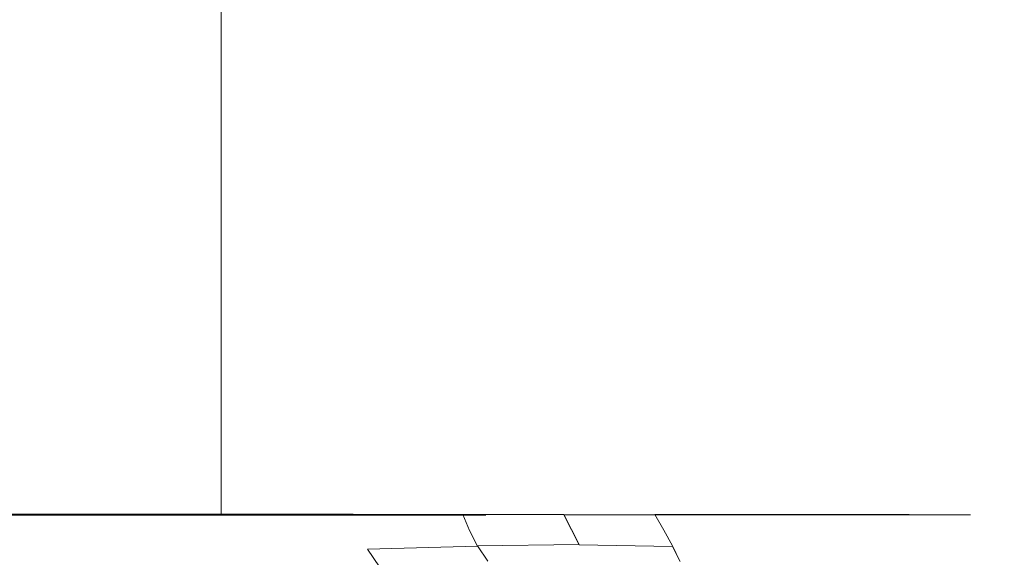
# Model space of a CAD drawing. Extents: x -108 to 108, y -225 to 0.
# Drawn here: x 81 to 93, y -59 to -52 of the extents above; entities that cross this region are included whole.
import ezdxf

# ---------------------------------------------------------------- set-up
doc = ezdxf.new("R2010")
doc.units = 0
doc.header["$LTSCALE"] = 500
doc.header["$MEASUREMENT"] = 0
doc.layers.add('FERRO_CHROM', color=7, linetype='Continuous')

msp = doc.modelspace()

# ---------------------------------------------------------------- linework, layer by layer
at = {"layer": 'FERRO_CHROM', "lineweight": 0}
for points, invisible_edges in [([(80.396, -51.679, 10.09), (80.396, -52.736, 10.09), (81.362, -52.736, 9.516), (81.362, -51.679, 9.516)], 15), ([(80.396, -51.679, -10.09), (81.362, -51.679, -9.516), (81.362, -52.736, -9.516), (80.396, -52.736, -10.09)], 15), ([(81.362, -51.679, 9.516), (81.362, -52.736, 9.516), (82.267, -52.736, 8.851), (82.267, -51.679, 8.851)], 15), ([(81.362, -51.679, -9.516), (82.267, -51.679, -8.851), (82.267, -52.736, -8.851), (81.362, -52.736, -9.516)], 15), ([(82.267, -51.679, 8.851), (82.267, -52.736, 8.851), (83.1, -52.736, 8.1), (83.1, -51.679, 8.1)], 11), ([(82.267, -51.679, -8.851), (83.1, -51.679, -8.1), (83.1, -52.736, -8.1), (82.267, -52.736, -8.851)], 15), ([(83.851, -51.679, -7.267), (83.851, -52.736, -7.267), (83.1, -52.736, -8.1), (83.1, -51.679, -8.1)], 11), ([(83.851, -51.679, 7.267), (83.1, -51.679, 8.1), (83.1, -52.736, 8.1), (83.851, -52.736, 7.267)], 15), ([(84.516, -51.679, -6.362), (84.516, -52.736, -6.362), (83.851, -52.736, -7.267), (83.851, -51.679, -7.267)], 15), ([(84.516, -51.679, 6.362), (83.851, -51.679, 7.267), (83.851, -52.736, 7.267), (84.516, -52.736, 6.362)], 15), ([(85.09, -51.679, -5.396), (85.09, -52.736, -5.396), (84.516, -52.736, -6.362), (84.516, -51.679, -6.362)], 15), ([(85.09, -51.679, 5.396), (84.516, -51.679, 6.362), (84.516, -52.736, 6.362), (85.09, -52.736, 5.396)], 15), ([(85.57, -51.679, -4.378), (85.57, -52.736, -4.378), (85.09, -52.736, -5.396), (85.09, -51.679, -5.396)], 15), ([(85.57, -51.679, 4.378), (85.09, -51.679, 5.396), (85.09, -52.736, 5.396), (85.57, -52.736, 4.378)], 15), ([(85.57, -51.679, -4.378), (85.95, -51.679, -3.32), (85.95, -52.736, -3.32), (85.57, -52.736, -4.378)], 15), ([(85.57, -51.679, 4.378), (85.57, -52.736, 4.378), (85.95, -52.736, 3.32), (85.95, -51.679, 3.32)], 15), ([(85.95, -51.679, -3.32), (86.228, -51.679, -2.23), (86.228, -52.736, -2.23), (85.95, -52.736, -3.32)], 15), ([(85.95, -51.679, 3.32), (85.95, -52.736, 3.32), (86.228, -52.736, 2.23), (86.228, -51.679, 2.23)], 15), ([(86.228, -51.679, -2.23), (86.397, -51.679, -1.12), (86.397, -52.736, -1.12), (86.228, -52.736, -2.23)], 15), ([(86.228, -51.679, 2.23), (86.228, -52.736, 2.23), (86.397, -52.736, 1.12), (86.397, -51.679, 1.12)], 15), ([(86.397, -51.679, -1.12), (86.455, -51.679, 0), (86.455, -52.736, 0), (86.397, -52.736, -1.12)], 15), ([(86.397, -51.679, 1.12), (86.397, -52.736, 1.12), (86.455, -52.736, 0), (86.455, -51.679, 0)], 15), ([(80.396, -52.736, 10.09), (80.396, -53.717, 10.09), (81.362, -53.717, 9.516), (81.362, -52.736, 9.516)], 15), ([(80.396, -52.736, -10.09), (81.362, -52.736, -9.516), (81.362, -53.717, -9.516), (80.396, -53.717, -10.09)], 15), ([(81.362, -52.736, 9.516), (81.362, -53.717, 9.516), (82.267, -53.717, 8.851), (82.267, -52.736, 8.851)], 15), ([(81.362, -52.736, -9.516), (82.267, -52.736, -8.851), (82.267, -53.717, -8.851), (81.362, -53.717, -9.516)], 15), ([(82.267, -52.736, 8.851), (82.267, -53.717, 8.851), (83.1, -53.717, 8.1), (83.1, -52.736, 8.1)], 11), ([(82.267, -52.736, -8.851), (83.1, -52.736, -8.1), (83.1, -53.717, -8.1), (82.267, -53.717, -8.851)], 15), ([(83.851, -52.736, -7.267), (83.851, -53.717, -7.267), (83.1, -53.717, -8.1), (83.1, -52.736, -8.1)], 11), ([(83.851, -52.736, 7.267), (83.1, -52.736, 8.1), (83.1, -53.717, 8.1), (83.851, -53.717, 7.267)], 15), ([(84.516, -52.736, -6.362), (84.516, -53.717, -6.362), (83.851, -53.717, -7.267), (83.851, -52.736, -7.267)], 15), ([(84.516, -52.736, 6.362), (83.851, -52.736, 7.267), (83.851, -53.717, 7.267), (84.516, -53.717, 6.362)], 15), ([(85.09, -52.736, -5.396), (85.09, -53.717, -5.396), (84.516, -53.717, -6.362), (84.516, -52.736, -6.362)], 15), ([(85.09, -52.736, 5.396), (84.516, -52.736, 6.362), (84.516, -53.717, 6.362), (85.09, -53.717, 5.396)], 15), ([(85.57, -52.736, -4.378), (85.57, -53.717, -4.378), (85.09, -53.717, -5.396), (85.09, -52.736, -5.396)], 15), ([(85.57, -52.736, 4.378), (85.09, -52.736, 5.396), (85.09, -53.717, 5.396), (85.57, -53.717, 4.378)], 15), ([(85.57, -52.736, -4.378), (85.95, -52.736, -3.32), (85.95, -53.717, -3.32), (85.57, -53.717, -4.378)], 15), ([(85.57, -52.736, 4.378), (85.57, -53.717, 4.378), (85.95, -53.717, 3.32), (85.95, -52.736, 3.32)], 15), ([(85.95, -52.736, -3.32), (86.228, -52.736, -2.23), (86.228, -53.717, -2.23), (85.95, -53.717, -3.32)], 15), ([(85.95, -52.736, 3.32), (85.95, -53.717, 3.32), (86.228, -53.717, 2.23), (86.228, -52.736, 2.23)], 15), ([(86.228, -52.736, -2.23), (86.397, -52.736, -1.12), (86.397, -53.717, -1.12), (86.228, -53.717, -2.23)], 15), ([(86.228, -52.736, 2.23), (86.228, -53.717, 2.23), (86.397, -53.717, 1.12), (86.397, -52.736, 1.12)], 15), ([(86.397, -52.736, -1.12), (86.455, -52.736, 0), (86.455, -53.717, 0), (86.397, -53.717, -1.12)], 15), ([(86.397, -52.736, 1.12), (86.397, -53.717, 1.12), (86.455, -53.717, 0), (86.455, -52.736, 0)], 15), ([(80.396, -53.717, 10.09), (80.396, -54.608, 10.09), (81.362, -54.608, 9.516), (81.362, -53.717, 9.516)], 15), ([(80.396, -53.717, -10.09), (81.362, -53.717, -9.516), (81.362, -54.608, -9.516), (80.396, -54.608, -10.09)], 15), ([(81.362, -53.717, 9.516), (81.362, -54.608, 9.516), (82.267, -54.608, 8.851), (82.267, -53.717, 8.851)], 15), ([(81.362, -53.717, -9.516), (82.267, -53.717, -8.851), (82.267, -54.608, -8.851), (81.362, -54.608, -9.516)], 15), ([(82.267, -53.717, 8.851), (82.267, -54.608, 8.851), (83.1, -54.608, 8.1), (83.1, -53.717, 8.1)], 11), ([(82.267, -53.717, -8.851), (83.1, -53.717, -8.1), (83.1, -54.608, -8.1), (82.267, -54.608, -8.851)], 15), ([(83.851, -53.717, -7.267), (83.851, -54.608, -7.267), (83.1, -54.608, -8.1), (83.1, -53.717, -8.1)], 11), ([(83.851, -53.717, 7.267), (83.1, -53.717, 8.1), (83.1, -54.608, 8.1), (83.851, -54.608, 7.267)], 15), ([(84.516, -53.717, -6.362), (84.516, -54.608, -6.362), (83.851, -54.608, -7.267), (83.851, -53.717, -7.267)], 15), ([(84.516, -53.717, 6.362), (83.851, -53.717, 7.267), (83.851, -54.608, 7.267), (84.516, -54.608, 6.362)], 15), ([(85.09, -53.717, -5.396), (85.09, -54.608, -5.396), (84.516, -54.608, -6.362), (84.516, -53.717, -6.362)], 15), ([(85.09, -53.717, 5.396), (84.516, -53.717, 6.362), (84.516, -54.608, 6.362), (85.09, -54.608, 5.396)], 15), ([(85.57, -53.717, -4.378), (85.57, -54.608, -4.378), (85.09, -54.608, -5.396), (85.09, -53.717, -5.396)], 15), ([(85.57, -53.717, 4.378), (85.09, -53.717, 5.396), (85.09, -54.608, 5.396), (85.57, -54.608, 4.378)], 15), ([(85.57, -53.717, -4.378), (85.95, -53.717, -3.32), (85.95, -54.608, -3.32), (85.57, -54.608, -4.378)], 15), ([(85.57, -53.717, 4.378), (85.57, -54.608, 4.378), (85.95, -54.608, 3.32), (85.95, -53.717, 3.32)], 15), ([(85.95, -53.717, -3.32), (86.228, -53.717, -2.23), (86.228, -54.608, -2.23), (85.95, -54.608, -3.32)], 15), ([(85.95, -53.717, 3.32), (85.95, -54.608, 3.32), (86.228, -54.608, 2.23), (86.228, -53.717, 2.23)], 15), ([(86.228, -53.717, -2.23), (86.397, -53.717, -1.12), (86.397, -54.608, -1.12), (86.228, -54.608, -2.23)], 15), ([(86.228, -53.717, 2.23), (86.228, -54.608, 2.23), (86.397, -54.608, 1.12), (86.397, -53.717, 1.12)], 15), ([(86.397, -53.717, -1.12), (86.455, -53.717, 0), (86.455, -54.608, 0), (86.397, -54.608, -1.12)], 15), ([(86.397, -53.717, 1.12), (86.397, -54.608, 1.12), (86.455, -54.608, 0), (86.455, -53.717, 0)], 15), ([(80.396, -54.608, 10.09), (80.396, -55.394, 10.09), (81.362, -55.394, 9.516), (81.362, -54.608, 9.516)], 15), ([(80.396, -54.608, -10.09), (81.362, -54.608, -9.516), (81.362, -55.394, -9.516), (80.396, -55.394, -10.09)], 15), ([(81.362, -54.608, 9.516), (81.362, -55.394, 9.516), (82.267, -55.394, 8.851), (82.267, -54.608, 8.851)], 15), ([(81.362, -54.608, -9.516), (82.267, -54.608, -8.851), (82.267, -55.394, -8.851), (81.362, -55.394, -9.516)], 15), ([(82.267, -54.608, 8.851), (82.267, -55.394, 8.851), (83.1, -55.394, 8.1), (83.1, -54.608, 8.1)], 11), ([(82.267, -54.608, -8.851), (83.1, -54.608, -8.1), (83.1, -55.394, -8.1), (82.267, -55.394, -8.851)], 15), ([(83.851, -54.608, -7.267), (83.851, -55.394, -7.267), (83.1, -55.394, -8.1), (83.1, -54.608, -8.1)], 11), ([(83.851, -54.608, 7.267), (83.1, -54.608, 8.1), (83.1, -55.394, 8.1), (83.851, -55.394, 7.267)], 15), ([(84.516, -54.608, -6.362), (84.516, -55.394, -6.362), (83.851, -55.394, -7.267), (83.851, -54.608, -7.267)], 15), ([(84.516, -54.608, 6.362), (83.851, -54.608, 7.267), (83.851, -55.394, 7.267), (84.516, -55.394, 6.362)], 15), ([(85.09, -54.608, -5.396), (85.09, -55.394, -5.396), (84.516, -55.394, -6.362), (84.516, -54.608, -6.362)], 15), ([(85.09, -54.608, 5.396), (84.516, -54.608, 6.362), (84.516, -55.394, 6.362), (85.09, -55.394, 5.396)], 15), ([(85.57, -54.608, -4.378), (85.57, -55.394, -4.378), (85.09, -55.394, -5.396), (85.09, -54.608, -5.396)], 15), ([(85.57, -54.608, 4.378), (85.09, -54.608, 5.396), (85.09, -55.394, 5.396), (85.57, -55.394, 4.378)], 15), ([(85.57, -54.608, -4.378), (85.95, -54.608, -3.32), (85.95, -55.394, -3.32), (85.57, -55.394, -4.378)], 15), ([(85.57, -54.608, 4.378), (85.57, -55.394, 4.378), (85.95, -55.394, 3.32), (85.95, -54.608, 3.32)], 15), ([(85.95, -54.608, -3.32), (86.228, -54.608, -2.23), (86.228, -55.394, -2.23), (85.95, -55.394, -3.32)], 15), ([(85.95, -54.608, 3.32), (85.95, -55.394, 3.32), (86.228, -55.394, 2.23), (86.228, -54.608, 2.23)], 15), ([(86.228, -54.608, -2.23), (86.397, -54.608, -1.12), (86.397, -55.394, -1.12), (86.228, -55.394, -2.23)], 15), ([(86.228, -54.608, 2.23), (86.228, -55.394, 2.23), (86.397, -55.394, 1.12), (86.397, -54.608, 1.12)], 15), ([(86.397, -54.608, -1.12), (86.455, -54.608, 0), (86.455, -55.394, 0), (86.397, -55.394, -1.12)], 15), ([(86.397, -54.608, 1.12), (86.397, -55.394, 1.12), (86.455, -55.394, 0), (86.455, -54.608, 0)], 15), ([(80.396, -56.06, 10.09), (81.362, -56.06, 9.516), (81.362, -55.394, 9.516), (80.396, -55.394, 10.09)], 15), ([(80.396, -56.06, -10.09), (80.396, -55.394, -10.09), (81.362, -55.394, -9.516), (81.362, -56.06, -9.516)], 15), ([(81.362, -56.06, 9.516), (82.267, -56.06, 8.851), (82.267, -55.394, 8.851), (81.362, -55.394, 9.516)], 15), ([(81.362, -56.06, -9.516), (81.362, -55.394, -9.516), (82.267, -55.394, -8.851), (82.267, -56.06, -8.851)], 15), ([(82.267, -56.06, 8.851), (83.1, -56.06, 8.1), (83.1, -55.394, 8.1), (82.267, -55.394, 8.851)], 13), ([(82.267, -56.06, -8.851), (82.267, -55.394, -8.851), (83.1, -55.394, -8.1), (83.1, -56.06, -8.1)], 15), ([(83.851, -56.06, -7.267), (83.1, -56.06, -8.1), (83.1, -55.394, -8.1), (83.851, -55.394, -7.267)], 13), ([(83.851, -56.06, 7.267), (83.851, -55.394, 7.267), (83.1, -55.394, 8.1), (83.1, -56.06, 8.1)], 15), ([(84.516, -56.06, -6.362), (83.851, -56.06, -7.267), (83.851, -55.394, -7.267), (84.516, -55.394, -6.362)], 15), ([(84.516, -56.06, 6.362), (84.516, -55.394, 6.362), (83.851, -55.394, 7.267), (83.851, -56.06, 7.267)], 15), ([(85.09, -56.06, -5.396), (84.516, -56.06, -6.362), (84.516, -55.394, -6.362), (85.09, -55.394, -5.396)], 15), ([(85.09, -56.06, 5.396), (85.09, -55.394, 5.396), (84.516, -55.394, 6.362), (84.516, -56.06, 6.362)], 15), ([(85.57, -56.06, -4.378), (85.09, -56.06, -5.396), (85.09, -55.394, -5.396), (85.57, -55.394, -4.378)], 15), ([(85.57, -56.06, 4.378), (85.57, -55.394, 4.378), (85.09, -55.394, 5.396), (85.09, -56.06, 5.396)], 15), ([(85.57, -56.06, -4.378), (85.57, -55.394, -4.378), (85.95, -55.394, -3.32), (85.95, -56.06, -3.32)], 15), ([(85.57, -56.06, 4.378), (85.95, -56.06, 3.32), (85.95, -55.394, 3.32), (85.57, -55.394, 4.378)], 15), ([(85.95, -56.06, -3.32), (85.95, -55.394, -3.32), (86.228, -55.394, -2.23), (86.228, -56.06, -2.23)], 15), ([(85.95, -56.06, 3.32), (86.228, -56.06, 2.23), (86.228, -55.394, 2.23), (85.95, -55.394, 3.32)], 15), ([(86.228, -56.06, -2.23), (86.228, -55.394, -2.23), (86.397, -55.394, -1.12), (86.397, -56.06, -1.12)], 15), ([(86.228, -56.06, 2.23), (86.397, -56.06, 1.12), (86.397, -55.394, 1.12), (86.228, -55.394, 2.23)], 15), ([(86.397, -56.06, -1.12), (86.397, -55.394, -1.12), (86.455, -55.394, 0), (86.455, -56.06, 0)], 15), ([(86.397, -56.06, 1.12), (86.455, -56.06, 0), (86.455, -55.394, 0), (86.397, -55.394, 1.12)], 15), ([(80.396, -56.62, 10.09), (81.362, -56.62, 9.516), (81.362, -56.06, 9.516), (80.396, -56.06, 10.09)], 15), ([(80.396, -56.62, -10.09), (80.396, -56.06, -10.09), (81.362, -56.06, -9.516), (81.362, -56.62, -9.516)], 15), ([(81.362, -56.62, 9.516), (82.267, -56.62, 8.851), (82.267, -56.06, 8.851), (81.362, -56.06, 9.516)], 15), ([(81.362, -56.62, -9.516), (81.362, -56.06, -9.516), (82.267, -56.06, -8.851), (82.267, -56.62, -8.851)], 15), ([(82.267, -56.62, 8.851), (83.1, -56.62, 8.1), (83.1, -56.06, 8.1), (82.267, -56.06, 8.851)], 13), ([(82.267, -56.62, -8.851), (82.267, -56.06, -8.851), (83.1, -56.06, -8.1), (83.1, -56.62, -8.1)], 15), ([(83.851, -56.62, -7.267), (83.1, -56.62, -8.1), (83.1, -56.06, -8.1), (83.851, -56.06, -7.267)], 13), ([(83.851, -56.62, 7.267), (83.851, -56.06, 7.267), (83.1, -56.06, 8.1), (83.1, -56.62, 8.1)], 15), ([(84.516, -56.62, -6.362), (83.851, -56.62, -7.267), (83.851, -56.06, -7.267), (84.516, -56.06, -6.362)], 15), ([(84.516, -56.62, 6.362), (84.516, -56.06, 6.362), (83.851, -56.06, 7.267), (83.851, -56.62, 7.267)], 15), ([(85.09, -56.62, -5.396), (84.516, -56.62, -6.362), (84.516, -56.06, -6.362), (85.09, -56.06, -5.396)], 15), ([(85.09, -56.62, 5.396), (85.09, -56.06, 5.396), (84.516, -56.06, 6.362), (84.516, -56.62, 6.362)], 15), ([(85.57, -56.62, -4.378), (85.09, -56.62, -5.396), (85.09, -56.06, -5.396), (85.57, -56.06, -4.378)], 15), ([(85.57, -56.62, 4.378), (85.57, -56.06, 4.378), (85.09, -56.06, 5.396), (85.09, -56.62, 5.396)], 15), ([(85.57, -56.62, -4.378), (85.57, -56.06, -4.378), (85.95, -56.06, -3.32), (85.95, -56.62, -3.32)], 15), ([(85.57, -56.62, 4.378), (85.95, -56.62, 3.32), (85.95, -56.06, 3.32), (85.57, -56.06, 4.378)], 15), ([(85.95, -56.62, -3.32), (85.95, -56.06, -3.32), (86.228, -56.06, -2.23), (86.228, -56.62, -2.23)], 15), ([(85.95, -56.62, 3.32), (86.228, -56.62, 2.23), (86.228, -56.06, 2.23), (85.95, -56.06, 3.32)], 15), ([(86.228, -56.62, -2.23), (86.228, -56.06, -2.23), (86.397, -56.06, -1.12), (86.397, -56.62, -1.12)], 15), ([(86.228, -56.62, 2.23), (86.397, -56.62, 1.12), (86.397, -56.06, 1.12), (86.228, -56.06, 2.23)], 15), ([(86.397, -56.62, -1.12), (86.397, -56.06, -1.12), (86.455, -56.06, 0), (86.455, -56.62, 0)], 15), ([(86.397, -56.62, 1.12), (86.455, -56.62, 0), (86.455, -56.06, 0), (86.397, -56.06, 1.12)], 15), ([(80.396, -57.09, 10.09), (81.362, -57.09, 9.516), (81.362, -56.62, 9.516), (80.396, -56.62, 10.09)], 15), ([(80.396, -57.09, -10.09), (80.396, -56.62, -10.09), (81.362, -56.62, -9.516), (81.362, -57.09, -9.516)], 15), ([(81.362, -57.09, 9.516), (82.267, -57.09, 8.851), (82.267, -56.62, 8.851), (81.362, -56.62, 9.516)], 15), ([(81.362, -57.09, -9.516), (81.362, -56.62, -9.516), (82.267, -56.62, -8.851), (82.267, -57.09, -8.851)], 15), ([(82.267, -57.09, 8.851), (83.1, -57.09, 8.1), (83.1, -56.62, 8.1), (82.267, -56.62, 8.851)], 13), ([(82.267, -57.09, -8.851), (82.267, -56.62, -8.851), (83.1, -56.62, -8.1), (83.1, -57.09, -8.1)], 15), ([(83.851, -57.09, -7.267), (83.1, -57.09, -8.1), (83.1, -56.62, -8.1), (83.851, -56.62, -7.267)], 13), ([(83.851, -57.09, 7.267), (83.851, -56.62, 7.267), (83.1, -56.62, 8.1), (83.1, -57.09, 8.1)], 15), ([(84.516, -57.09, -6.362), (83.851, -57.09, -7.267), (83.851, -56.62, -7.267), (84.516, -56.62, -6.362)], 15), ([(84.516, -57.09, 6.362), (84.516, -56.62, 6.362), (83.851, -56.62, 7.267), (83.851, -57.09, 7.267)], 15), ([(85.09, -57.09, -5.396), (84.516, -57.09, -6.362), (84.516, -56.62, -6.362), (85.09, -56.62, -5.396)], 15), ([(85.09, -57.09, 5.396), (85.09, -56.62, 5.396), (84.516, -56.62, 6.362), (84.516, -57.09, 6.362)], 15), ([(85.57, -57.09, -4.378), (85.09, -57.09, -5.396), (85.09, -56.62, -5.396), (85.57, -56.62, -4.378)], 15), ([(85.57, -57.09, 4.378), (85.57, -56.62, 4.378), (85.09, -56.62, 5.396), (85.09, -57.09, 5.396)], 15), ([(85.57, -57.09, -4.378), (85.57, -56.62, -4.378), (85.95, -56.62, -3.32), (85.95, -57.09, -3.32)], 15), ([(85.57, -57.09, 4.378), (85.95, -57.09, 3.32), (85.95, -56.62, 3.32), (85.57, -56.62, 4.378)], 15), ([(85.95, -57.09, -3.32), (85.95, -56.62, -3.32), (86.228, -56.62, -2.23), (86.228, -57.09, -2.23)], 15), ([(85.95, -57.09, 3.32), (86.228, -57.09, 2.23), (86.228, -56.62, 2.23), (85.95, -56.62, 3.32)], 15), ([(86.228, -57.09, -2.23), (86.228, -56.62, -2.23), (86.397, -56.62, -1.12), (86.397, -57.09, -1.12)], 15), ([(86.228, -57.09, 2.23), (86.397, -57.09, 1.12), (86.397, -56.62, 1.12), (86.228, -56.62, 2.23)], 15), ([(86.397, -57.09, -1.12), (86.397, -56.62, -1.12), (86.455, -56.62, 0), (86.455, -57.09, 0)], 15), ([(86.397, -57.09, 1.12), (86.455, -57.09, 0), (86.455, -56.62, 0), (86.397, -56.62, 1.12)], 15), ([(80.396, -57.485, 10.09), (81.362, -57.485, 9.516), (81.362, -57.09, 9.516), (80.396, -57.09, 10.09)], 15), ([(80.396, -57.485, -10.09), (80.396, -57.09, -10.09), (81.362, -57.09, -9.516), (81.362, -57.485, -9.516)], 15), ([(81.362, -57.485, 9.516), (82.267, -57.485, 8.851), (82.267, -57.09, 8.851), (81.362, -57.09, 9.516)], 15), ([(81.362, -57.485, -9.516), (81.362, -57.09, -9.516), (82.267, -57.09, -8.851), (82.267, -57.485, -8.851)], 15), ([(82.267, -57.485, 8.851), (83.1, -57.485, 8.1), (83.1, -57.09, 8.1), (82.267, -57.09, 8.851)], 13), ([(82.267, -57.485, -8.851), (82.267, -57.09, -8.851), (83.1, -57.09, -8.1), (83.1, -57.485, -8.1)], 15), ([(83.851, -57.485, -7.267), (83.1, -57.485, -8.1), (83.1, -57.09, -8.1), (83.851, -57.09, -7.267)], 13), ([(83.851, -57.485, 7.267), (83.851, -57.09, 7.267), (83.1, -57.09, 8.1), (83.1, -57.485, 8.1)], 15), ([(84.516, -57.485, -6.362), (83.851, -57.485, -7.267), (83.851, -57.09, -7.267), (84.516, -57.09, -6.362)], 15), ([(84.516, -57.485, 6.362), (84.516, -57.09, 6.362), (83.851, -57.09, 7.267), (83.851, -57.485, 7.267)], 15), ([(85.09, -57.485, -5.396), (84.516, -57.485, -6.362), (84.516, -57.09, -6.362), (85.09, -57.09, -5.396)], 15), ([(85.09, -57.485, 5.396), (85.09, -57.09, 5.396), (84.516, -57.09, 6.362), (84.516, -57.485, 6.362)], 15), ([(85.57, -57.485, -4.378), (85.09, -57.485, -5.396), (85.09, -57.09, -5.396), (85.57, -57.09, -4.378)], 15), ([(85.57, -57.485, 4.378), (85.57, -57.09, 4.378), (85.09, -57.09, 5.396), (85.09, -57.485, 5.396)], 15), ([(85.57, -57.485, -4.378), (85.57, -57.09, -4.378), (85.95, -57.09, -3.32), (85.95, -57.485, -3.32)], 15), ([(85.57, -57.485, 4.378), (85.95, -57.485, 3.32), (85.95, -57.09, 3.32), (85.57, -57.09, 4.378)], 15), ([(85.95, -57.485, -3.32), (85.95, -57.09, -3.32), (86.228, -57.09, -2.23), (86.228, -57.485, -2.23)], 15), ([(85.95, -57.485, 3.32), (86.228, -57.485, 2.23), (86.228, -57.09, 2.23), (85.95, -57.09, 3.32)], 15), ([(86.228, -57.485, -2.23), (86.228, -57.09, -2.23), (86.397, -57.09, -1.12), (86.397, -57.485, -1.12)], 15), ([(86.228, -57.485, 2.23), (86.397, -57.485, 1.12), (86.397, -57.09, 1.12), (86.228, -57.09, 2.23)], 15), ([(86.397, -57.485, -1.12), (86.397, -57.09, -1.12), (86.455, -57.09, 0), (86.455, -57.485, 0)], 15), ([(86.397, -57.485, 1.12), (86.455, -57.485, 0), (86.455, -57.09, 0), (86.397, -57.09, 1.12)], 15), ([(80.396, -57.485, 10.09), (80.396, -57.819, 10.09), (81.362, -57.819, 9.516), (81.362, -57.485, 9.516)], 15), ([(80.396, -57.485, -10.09), (81.362, -57.485, -9.516), (81.362, -57.819, -9.516), (80.396, -57.819, -10.09)], 15), ([(81.362, -57.485, 9.516), (81.362, -57.819, 9.516), (82.267, -57.819, 8.851), (82.267, -57.485, 8.851)], 15), ([(81.362, -57.485, -9.516), (82.267, -57.485, -8.851), (82.267, -57.819, -8.851), (81.362, -57.819, -9.516)], 15), ([(82.267, -57.485, 8.851), (82.267, -57.819, 8.851), (83.1, -57.819, 8.1), (83.1, -57.485, 8.1)], 11), ([(82.267, -57.485, -8.851), (83.1, -57.485, -8.1), (83.1, -57.819, -8.1), (82.267, -57.819, -8.851)], 15), ([(83.851, -57.485, -7.267), (83.851, -57.819, -7.267), (83.1, -57.819, -8.1), (83.1, -57.485, -8.1)], 11), ([(83.851, -57.485, 7.267), (83.1, -57.485, 8.1), (83.1, -57.819, 8.1), (83.851, -57.819, 7.267)], 15), ([(84.516, -57.485, -6.362), (84.516, -57.819, -6.362), (83.851, -57.819, -7.267), (83.851, -57.485, -7.267)], 15), ([(84.516, -57.485, 6.362), (83.851, -57.485, 7.267), (83.851, -57.819, 7.267), (84.516, -57.819, 6.362)], 15), ([(85.09, -57.485, -5.396), (85.09, -57.819, -5.396), (84.516, -57.819, -6.362), (84.516, -57.485, -6.362)], 15), ([(85.09, -57.485, 5.396), (84.516, -57.485, 6.362), (84.516, -57.819, 6.362), (85.09, -57.819, 5.396)], 15), ([(85.57, -57.485, -4.378), (85.57, -57.819, -4.378), (85.09, -57.819, -5.396), (85.09, -57.485, -5.396)], 15), ([(85.57, -57.485, 4.378), (85.09, -57.485, 5.396), (85.09, -57.819, 5.396), (85.57, -57.819, 4.378)], 15), ([(85.57, -57.485, -4.378), (85.95, -57.485, -3.32), (85.95, -57.819, -3.32), (85.57, -57.819, -4.378)], 15), ([(85.57, -57.485, 4.378), (85.57, -57.819, 4.378), (85.95, -57.819, 3.32), (85.95, -57.485, 3.32)], 15), ([(85.95, -57.485, -3.32), (86.228, -57.485, -2.23), (86.228, -57.819, -2.23), (85.95, -57.819, -3.32)], 15), ([(85.95, -57.485, 3.32), (85.95, -57.819, 3.32), (86.228, -57.819, 2.23), (86.228, -57.485, 2.23)], 15), ([(86.228, -57.485, -2.23), (86.397, -57.485, -1.12), (86.397, -57.819, -1.12), (86.228, -57.819, -2.23)], 15), ([(86.228, -57.485, 2.23), (86.228, -57.819, 2.23), (86.397, -57.819, 1.12), (86.397, -57.485, 1.12)], 15), ([(86.397, -57.485, -1.12), (86.455, -57.485, 0), (86.455, -57.819, 0), (86.397, -57.819, -1.12)], 15), ([(86.397, -57.485, 1.12), (86.397, -57.819, 1.12), (86.455, -57.819, 0), (86.455, -57.485, 0)], 15), ([(80.396, -57.819, 10.09), (80.396, -58.108, 10.09), (81.362, -58.108, 9.516), (81.362, -57.819, 9.516)], 15), ([(80.396, -57.819, -10.09), (81.362, -57.819, -9.516), (81.362, -58.108, -9.516), (80.396, -58.108, -10.09)], 15), ([(81.362, -57.819, 9.516), (81.362, -58.108, 9.516), (82.267, -58.108, 8.851), (82.267, -57.819, 8.851)], 15), ([(81.362, -57.819, -9.516), (82.267, -57.819, -8.851), (82.267, -58.108, -8.851), (81.362, -58.108, -9.516)], 15), ([(82.267, -57.819, 8.851), (82.267, -58.108, 8.851), (83.1, -58.108, 8.1), (83.1, -57.819, 8.1)], 11), ([(82.267, -57.819, -8.851), (83.1, -57.819, -8.1), (83.1, -58.108, -8.1), (82.267, -58.108, -8.851)], 15), ([(83.851, -57.819, -7.267), (83.851, -58.108, -7.267), (83.1, -58.108, -8.1), (83.1, -57.819, -8.1)], 11), ([(83.851, -57.819, 7.267), (83.1, -57.819, 8.1), (83.1, -58.108, 8.1), (83.851, -58.108, 7.267)], 15), ([(84.516, -57.819, -6.362), (84.516, -58.108, -6.362), (83.851, -58.108, -7.267), (83.851, -57.819, -7.267)], 15), ([(84.516, -57.819, 6.362), (83.851, -57.819, 7.267), (83.851, -58.108, 7.267), (84.516, -58.108, 6.362)], 15), ([(85.09, -57.819, -5.396), (85.09, -58.108, -5.396), (84.516, -58.108, -6.362), (84.516, -57.819, -6.362)], 15), ([(85.09, -57.819, 5.396), (84.516, -57.819, 6.362), (84.516, -58.108, 6.362), (85.09, -58.108, 5.396)], 15), ([(85.57, -57.819, -4.378), (85.57, -58.108, -4.378), (85.09, -58.108, -5.396), (85.09, -57.819, -5.396)], 15), ([(85.57, -57.819, 4.378), (85.09, -57.819, 5.396), (85.09, -58.108, 5.396), (85.57, -58.108, 4.378)], 15), ([(85.57, -57.819, -4.378), (85.95, -57.819, -3.32), (85.95, -58.108, -3.32), (85.57, -58.108, -4.378)], 15), ([(85.57, -57.819, 4.378), (85.57, -58.108, 4.378), (85.95, -58.108, 3.32), (85.95, -57.819, 3.32)], 15), ([(85.95, -57.819, -3.32), (86.228, -57.819, -2.23), (86.228, -58.108, -2.23), (85.95, -58.108, -3.32)], 15), ([(85.95, -57.819, 3.32), (85.95, -58.108, 3.32), (86.228, -58.108, 2.23), (86.228, -57.819, 2.23)], 15), ([(86.228, -57.819, -2.23), (86.397, -57.819, -1.12), (86.397, -58.108, -1.12), (86.228, -58.108, -2.23)], 15), ([(86.228, -57.819, 2.23), (86.228, -58.108, 2.23), (86.397, -58.108, 1.12), (86.397, -57.819, 1.12)], 15), ([(86.397, -57.819, -1.12), (86.455, -57.819, 0), (86.455, -58.108, 0), (86.397, -58.108, -1.12)], 15), ([(86.397, -57.819, 1.12), (86.397, -58.108, 1.12), (86.455, -58.108, 0), (86.455, -57.819, 0)], 15), ([(80.396, -58.108, 10.09), (80.396, -58.367, 10.09), (81.362, -58.367, 9.516), (81.362, -58.108, 9.516)], 15), ([(80.396, -58.108, -10.09), (81.362, -58.108, -9.516), (81.362, -58.367, -9.516), (80.396, -58.367, -10.09)], 15), ([(81.362, -58.108, 9.516), (81.362, -58.367, 9.516), (82.267, -58.367, 8.851), (82.267, -58.108, 8.851)], 15), ([(81.362, -58.108, -9.516), (82.267, -58.108, -8.851), (82.267, -58.367, -8.851), (81.362, -58.367, -9.516)], 15), ([(82.267, -58.108, 8.851), (82.267, -58.367, 8.851), (83.1, -58.367, 8.1), (83.1, -58.108, 8.1)], 11), ([(82.267, -58.108, -8.851), (83.1, -58.108, -8.1), (83.1, -58.367, -8.1), (82.267, -58.367, -8.851)], 15), ([(83.851, -58.108, -7.267), (83.851, -58.367, -7.267), (83.1, -58.367, -8.1), (83.1, -58.108, -8.1)], 11), ([(83.851, -58.108, 7.267), (83.1, -58.108, 8.1), (83.1, -58.367, 8.1), (83.851, -58.367, 7.267)], 15), ([(84.516, -58.108, -6.362), (84.516, -58.367, -6.362), (83.851, -58.367, -7.267), (83.851, -58.108, -7.267)], 15), ([(84.516, -58.108, 6.362), (83.851, -58.108, 7.267), (83.851, -58.367, 7.267), (84.516, -58.367, 6.362)], 15), ([(85.09, -58.108, -5.396), (85.09, -58.367, -5.396), (84.516, -58.367, -6.362), (84.516, -58.108, -6.362)], 15), ([(85.09, -58.108, 5.396), (84.516, -58.108, 6.362), (84.516, -58.367, 6.362), (85.09, -58.367, 5.396)], 15), ([(85.57, -58.108, -4.378), (85.57, -58.367, -4.378), (85.09, -58.367, -5.396), (85.09, -58.108, -5.396)], 15), ([(85.57, -58.108, 4.378), (85.09, -58.108, 5.396), (85.09, -58.367, 5.396), (85.57, -58.367, 4.378)], 15), ([(85.57, -58.108, -4.378), (85.95, -58.108, -3.32), (85.95, -58.367, -3.32), (85.57, -58.367, -4.378)], 15), ([(85.57, -58.108, 4.378), (85.57, -58.367, 4.378), (85.95, -58.367, 3.32), (85.95, -58.108, 3.32)], 15), ([(85.95, -58.108, -3.32), (86.228, -58.108, -2.23), (86.228, -58.367, -2.23), (85.95, -58.367, -3.32)], 15), ([(85.95, -58.108, 3.32), (85.95, -58.367, 3.32), (86.228, -58.367, 2.23), (86.228, -58.108, 2.23)], 15), ([(86.228, -58.108, -2.23), (86.397, -58.108, -1.12), (86.397, -58.367, -1.12), (86.228, -58.367, -2.23)], 15), ([(86.228, -58.108, 2.23), (86.228, -58.367, 2.23), (86.397, -58.367, 1.12), (86.397, -58.108, 1.12)], 15), ([(86.397, -58.108, -1.12), (86.455, -58.108, 0), (86.455, -58.367, 0), (86.397, -58.367, -1.12)], 15), ([(86.397, -58.108, 1.12), (86.397, -58.367, 1.12), (86.455, -58.367, 0), (86.455, -58.108, 0)], 15), ([(80.396, -58.367, 10.09), (80.396, -58.611, 10.09), (81.362, -58.611, 9.516), (81.362, -58.367, 9.516)], 13), ([(80.396, -58.367, -10.09), (81.362, -58.367, -9.516), (81.362, -58.611, -9.516), (80.396, -58.611, -10.09)], 11), ([(81.362, -58.367, 9.516), (81.362, -58.611, 9.516), (82.267, -58.611, 8.851), (82.267, -58.367, 8.851)], 13), ([(81.362, -58.367, -9.516), (82.267, -58.367, -8.851), (82.267, -58.611, -8.851), (81.362, -58.611, -9.516)], 11), ([(82.267, -58.367, 8.851), (82.267, -58.611, 8.851), (83.1, -58.611, 8.1), (83.1, -58.367, 8.1)], 9), ([(82.267, -58.367, -8.851), (83.1, -58.367, -8.1), (83.1, -58.611, -8.1), (82.267, -58.611, -8.851)], 11), ([(83.851, -58.367, -7.267), (83.851, -58.611, -7.267), (83.1, -58.611, -8.1), (83.1, -58.367, -8.1)], 9), ([(83.851, -58.367, 7.267), (83.1, -58.367, 8.1), (83.1, -58.611, 8.1), (83.851, -58.611, 7.267)], 11), ([(84.516, -58.367, -6.362), (84.516, -58.611, -6.362), (83.851, -58.611, -7.267), (83.851, -58.367, -7.267)], 13), ([(84.516, -58.367, 6.362), (83.851, -58.367, 7.267), (83.851, -58.611, 7.267), (84.516, -58.611, 6.362)], 11), ([(85.09, -58.367, -5.396), (85.09, -58.611, -5.396), (84.516, -58.611, -6.362), (84.516, -58.367, -6.362)], 13), ([(85.09, -58.367, 5.396), (84.516, -58.367, 6.362), (84.516, -58.611, 6.362), (85.09, -58.611, 5.396)], 11), ([(85.57, -58.367, -4.378), (85.57, -58.611, -4.378), (85.09, -58.611, -5.396), (85.09, -58.367, -5.396)], 13), ([(85.57, -58.367, 4.378), (85.09, -58.367, 5.396), (85.09, -58.611, 5.396), (85.57, -58.611, 4.378)], 11), ([(85.57, -58.367, -4.378), (85.95, -58.367, -3.32), (85.95, -58.611, -3.32), (85.57, -58.611, -4.378)], 11), ([(85.57, -58.367, 4.378), (85.57, -58.611, 4.378), (85.95, -58.611, 3.32), (85.95, -58.367, 3.32)], 13), ([(85.95, -58.367, -3.32), (86.228, -58.367, -2.23), (86.228, -58.611, -2.23), (85.95, -58.611, -3.32)], 11), ([(85.95, -58.367, 3.32), (85.95, -58.611, 3.32), (86.228, -58.611, 2.23), (86.228, -58.367, 2.23)], 13), ([(86.228, -58.367, -2.23), (86.397, -58.367, -1.12), (86.397, -58.611, -1.12), (86.228, -58.611, -2.23)], 11), ([(86.228, -58.367, 2.23), (86.228, -58.611, 2.23), (86.397, -58.611, 1.12), (86.397, -58.367, 1.12)], 13), ([(86.397, -58.367, -1.12), (86.455, -58.367, 0), (86.455, -58.611, 0), (86.397, -58.611, -1.12)], 11), ([(86.397, -58.367, 1.12), (86.397, -58.611, 1.12), (86.455, -58.611, 0), (86.455, -58.367, 0)], 13), ([(75, -58.602, -0.075), (77.414, -58.601, 5.793), (80.669, -58.602, 5.644), (80.828, -58.603, 2.378)], 15), ([(75, -58.602, -0.075), (80.828, -58.603, -2.481), (80.669, -58.603, -5.787), (77.414, -58.601, -5.989)], 15), ([(75, -58.602, -0.075), (80.828, -58.603, 2.378), (83.017, -58.604, -0.033), (80.828, -58.603, -2.481)], 15), ([(77.414, -58.601, -5.989), (80.669, -58.603, -5.787), (81.531, -58.602, -9.372), (79.021, -58.6, -9.937)], 15), ([(77.414, -58.601, 5.793), (79.021, -58.601, 9.696), (81.531, -58.601, 9.188), (80.669, -58.602, 5.644)], 15), ([(80.424, -58.599, -13.39), (81.725, -58.598, -16.594), (80.099, -58.595, -17.237), (78.546, -58.597, -14.374)], 13), ([(80.424, -58.6, 13.102), (78.546, -58.6, 14.03), (80.099, -58.599, 16.845), (81.725, -58.6, 16.26)], 11), ([(79.021, -58.6, -9.937), (81.531, -58.602, -9.372), (82.407, -58.601, -12.657), (80.424, -58.599, -13.39)], 15), ([(79.021, -58.601, 9.696), (80.424, -58.6, 13.102), (82.407, -58.601, 12.431), (81.531, -58.601, 9.188)], 15), ([(81.795, -58.842, -16.766), (80.157, -58.831, -17.406), (80.099, -58.595, -17.237), (81.725, -58.598, -16.594)], 15), ([(81.795, -58.844, 16.43), (81.725, -58.6, 16.26), (80.099, -58.599, 16.845), (80.157, -58.835, 17.011)], 15), ([(80.424, -58.599, -13.39), (82.407, -58.601, -12.657), (83.288, -58.6, -15.792), (81.725, -58.598, -16.594)], 11), ([(80.424, -58.6, 13.102), (81.725, -58.6, 16.26), (83.288, -58.6, 15.524), (82.407, -58.601, 12.431)], 13), ([(80.669, -58.602, 5.644), (81.531, -58.601, 9.188), (84.228, -58.602, 9.23), (84.195, -58.602, 6.524)], 15), ([(80.828, -58.603, 2.378), (80.669, -58.602, 5.644), (84.195, -58.602, 6.524), (84.707, -58.603, 4.009)], 15), ([(80.669, -58.603, -5.787), (84.195, -58.604, -6.615), (84.228, -58.604, -9.355), (81.531, -58.602, -9.372)], 15), ([(80.828, -58.603, -2.481), (84.707, -58.605, -4.067), (84.195, -58.604, -6.615), (80.669, -58.603, -5.787)], 15), ([(80.828, -58.603, -2.481), (83.017, -58.604, -0.033), (86.12, -58.605, -1.903), (84.707, -58.605, -4.067)], 15), ([(80.828, -58.603, 2.378), (84.707, -58.603, 4.009), (86.12, -58.604, 1.874), (83.017, -58.604, -0.033)], 15), ([(81.531, -58.601, 9.188), (82.407, -58.601, 12.431), (84.452, -58.601, 11.936), (84.228, -58.602, 9.23)], 15), ([(81.531, -58.602, -9.372), (84.228, -58.604, -9.355), (84.452, -58.603, -12.098), (82.407, -58.601, -12.657)], 15), ([(81.795, -58.842, -16.766), (81.725, -58.598, -16.594), (83.288, -58.6, -15.792), (83.364, -58.836, -15.952)], 15), ([(81.795, -58.844, 16.43), (83.364, -58.836, 15.682), (83.288, -58.6, 15.524), (81.725, -58.6, 16.26)], 15), ([(82.407, -58.601, 12.431), (83.288, -58.6, 15.524), (84.773, -58.6, 14.642), (84.452, -58.601, 11.936)], 13), ([(82.407, -58.601, -12.657), (84.452, -58.603, -12.098), (84.773, -58.602, -14.843), (83.288, -58.6, -15.792)], 11), ([(83.017, -58.604, -0.033), (86.12, -58.604, 1.874), (88.05, -58.605, -0.001), (86.12, -58.605, -1.903)], 15), ([(83.364, -58.836, 15.682), (84.852, -58.819, 14.78), (84.773, -58.6, 14.642), (83.288, -58.6, 15.524)], 15), ([(83.364, -58.836, -15.952), (83.288, -58.6, -15.792), (84.773, -58.602, -14.843), (84.852, -58.82, -14.983)], 15), ([(84.707, -58.603, 4.009), (84.195, -58.602, 6.524), (87.422, -58.603, 7.416), (88.095, -58.603, 5.432)], 15), ([(84.195, -58.602, 6.524), (84.228, -58.602, 9.23), (86.923, -58.602, 9.465), (87.422, -58.603, 7.416)], 15), ([(84.707, -58.605, -4.067), (88.095, -58.606, -5.444), (87.422, -58.606, -7.452), (84.195, -58.604, -6.615)], 15), ([(84.195, -58.604, -6.615), (87.422, -58.606, -7.452), (86.923, -58.606, -9.531), (84.228, -58.604, -9.355)], 15), ([(84.228, -58.602, 9.23), (84.452, -58.601, 11.936), (86.519, -58.601, 11.537), (86.923, -58.602, 9.465)], 15), ([(84.228, -58.604, -9.355), (86.923, -58.606, -9.531), (86.519, -58.605, -11.637), (84.452, -58.603, -12.098)], 15), ([(84.452, -58.601, 11.936), (84.773, -58.6, 14.642), (86.163, -58.601, 13.621), (86.519, -58.601, 11.537)], 13), ([(84.452, -58.603, -12.098), (86.519, -58.605, -11.637), (86.163, -58.604, -13.758), (84.773, -58.602, -14.843)], 11), ([(84.707, -58.603, 4.009), (88.095, -58.603, 5.432), (89.021, -58.604, 3.555), (86.12, -58.604, 1.874)], 15), ([(84.707, -58.605, -4.067), (86.12, -58.605, -1.903), (89.021, -58.606, -3.548), (88.095, -58.606, -5.444)], 15), ([(84.852, -58.819, 14.78), (86.248, -58.801, 13.736), (86.163, -58.601, 13.621), (84.773, -58.6, 14.642)], 15), ([(84.852, -58.82, -14.983), (84.773, -58.602, -14.843), (86.163, -58.604, -13.758), (86.247, -58.805, -13.875)], 11), ([(86.12, -58.604, 1.874), (89.021, -58.604, 3.555), (90.114, -58.605, 1.76), (88.05, -58.605, -0.001)], 15), ([(86.12, -58.605, -1.903), (88.05, -58.605, -0.001), (90.114, -58.606, -1.736), (89.021, -58.606, -3.548)], 15), ([(86.519, -58.601, 11.537), (86.163, -58.601, 13.621), (87.442, -58.601, 12.467), (88.596, -58.602, 11.187)], 13), ([(86.248, -58.801, 13.736), (87.538, -58.793, 12.563), (87.442, -58.601, 12.467), (86.163, -58.601, 13.621)], 13), ([(86.519, -58.605, -11.637), (88.596, -58.607, -11.225), (87.442, -58.606, -12.548), (86.163, -58.604, -13.758)], 13), ([(86.247, -58.805, -13.875), (86.163, -58.604, -13.758), (87.442, -58.606, -12.548), (87.538, -58.798, -12.645)], 11), ([(86.923, -58.602, 9.465), (86.519, -58.601, 11.537), (88.596, -58.602, 11.187), (89.617, -58.602, 9.797)], 11), ([(86.923, -58.606, -9.531), (89.617, -58.608, -9.802), (88.596, -58.607, -11.225), (86.519, -58.605, -11.637)], 13), ([(87.422, -58.603, 7.416), (86.923, -58.602, 9.465), (89.617, -58.602, 9.797), (90.499, -58.603, 8.313)], 11), ([(87.422, -58.606, -7.452), (90.499, -58.608, -8.295), (89.617, -58.608, -9.802), (86.923, -58.606, -9.531)], 13), ([(88.095, -58.603, 5.432), (87.422, -58.603, 7.416), (90.499, -58.603, 8.313), (91.236, -58.603, 6.75)], 11), ([(88.095, -58.606, -5.444), (91.236, -58.608, -6.716), (90.499, -58.608, -8.295), (87.422, -58.606, -7.452)], 13), ([(88.711, -58.802, 11.273), (88.596, -58.602, 11.187), (87.442, -58.601, 12.467), (87.538, -58.793, 12.563)], 15), ([(88.711, -58.808, -11.31), (87.538, -58.798, -12.645), (87.442, -58.606, -12.548), (88.596, -58.607, -11.225)], 15), ([(88.05, -58.605, -0.001), (90.114, -58.605, 1.76), (91.29, -58.606, 0.019), (90.114, -58.606, -1.736)], 15), ([(88.095, -58.603, 5.432), (91.236, -58.603, 6.75), (91.82, -58.604, 5.124), (89.021, -58.604, 3.555)], 13), ([(88.095, -58.606, -5.444), (89.021, -58.606, -3.548), (91.82, -58.608, -5.08), (91.236, -58.608, -6.716)], 11), ([(89.755, -58.82, 9.878), (89.617, -58.602, 9.797), (88.596, -58.602, 11.187), (88.711, -58.802, 11.273)], 11), ([(89.755, -58.826, -9.882), (88.711, -58.808, -11.31), (88.596, -58.607, -11.225), (89.617, -58.608, -9.802)], 15), ([(89.021, -58.604, 3.555), (91.82, -58.604, 5.124), (92.246, -58.605, 3.45), (90.114, -58.605, 1.76)], 13), ([(89.021, -58.606, -3.548), (90.114, -58.606, -1.736), (92.246, -58.607, -3.402), (91.82, -58.608, -5.08)], 11), ([(90.657, -58.839, 8.39), (90.499, -58.603, 8.313), (89.617, -58.602, 9.797), (89.755, -58.82, 9.878)], 15), ([(90.657, -58.844, -8.37), (89.755, -58.826, -9.882), (89.617, -58.608, -9.802), (90.499, -58.608, -8.295)], 15), ([(90.114, -58.605, 1.76), (92.246, -58.605, 3.45), (92.507, -58.605, 1.745), (91.29, -58.606, 0.019)], 13), ([(90.114, -58.606, -1.736), (91.29, -58.606, 0.019), (92.507, -58.607, -1.696), (92.246, -58.607, -3.402)], 11), ([(91.405, -58.848, 6.821), (91.236, -58.603, 6.75), (90.499, -58.603, 8.313), (90.657, -58.839, 8.39)], 15), ([(91.404, -58.853, -6.785), (90.657, -58.844, -8.37), (90.499, -58.608, -8.295), (91.236, -58.608, -6.716)], 15), ([(91.405, -58.848, 6.821), (91.985, -58.84, 5.182), (91.82, -58.604, 5.124), (91.236, -58.603, 6.75)], 15), ([(91.404, -58.853, -6.785), (91.236, -58.608, -6.716), (91.82, -58.608, -5.08), (91.985, -58.844, -5.137)], 15), ([(91.29, -58.606, 0.019), (92.507, -58.605, 1.745), (92.596, -58.606, 0.025), (92.507, -58.607, -1.696)], 9), ([(91.985, -58.84, 5.182), (92.4, -58.823, 3.492), (92.246, -58.605, 3.45), (91.82, -58.604, 5.124)], 15), ([(91.985, -58.844, -5.137), (91.82, -58.608, -5.08), (92.246, -58.607, -3.402), (92.4, -58.826, -3.442)], 15), ([(92.4, -58.823, 3.492), (92.648, -58.806, 1.767), (92.507, -58.605, 1.745), (92.246, -58.605, 3.45)], 15), ([(92.4, -58.826, -3.442), (92.246, -58.607, -3.402), (92.507, -58.607, -1.696), (92.648, -58.808, -1.716)], 15), ([(92.648, -58.806, 1.767), (92.731, -58.798, 0.026), (92.596, -58.606, 0.025), (92.507, -58.605, 1.745)], 15), ([(92.648, -58.808, -1.716), (92.507, -58.607, -1.696), (92.596, -58.606, 0.025), (92.731, -58.798, 0.026)], 15), ([(81.875, -59.118, -16.963), (80.206, -59.086, -17.597), (80.157, -58.831, -17.406), (81.795, -58.842, -16.766)], 15), ([(81.875, -59.12, 16.625), (81.795, -58.844, 16.43), (80.157, -58.835, 17.011), (80.206, -59.09, 17.198)], 15), ([(81.875, -59.12, 16.625), (83.461, -59.091, 15.85), (83.364, -58.836, 15.682), (81.795, -58.844, 16.43)], 15), ([(81.875, -59.118, -16.963), (81.795, -58.842, -16.766), (83.364, -58.836, -15.952), (83.461, -59.091, -16.121)], 15), ([(83.461, -59.091, 15.85), (84.955, -59.039, 14.911), (84.852, -58.819, 14.78), (83.364, -58.836, 15.682)], 15), ([(83.461, -59.091, -16.121), (83.364, -58.836, -15.952), (84.852, -58.82, -14.983), (84.955, -59.041, -15.113)], 15), ([(84.955, -59.039, 14.911), (86.348, -59, 13.845), (86.248, -58.801, 13.736), (84.852, -58.819, 14.78)], 15), ([(84.955, -59.041, -15.113), (84.852, -58.82, -14.983), (86.247, -58.805, -13.875), (86.348, -59.003, -13.983)], 11), ([(86.348, -59.003, -13.983), (86.247, -58.805, -13.875), (87.538, -58.798, -12.645), (87.637, -58.988, -12.744)], 11), ([(86.348, -59, 13.845), (87.637, -58.983, 12.663), (87.538, -58.793, 12.563), (86.248, -58.801, 13.736)], 13), ([(88.819, -59.001, 11.374), (88.711, -58.802, 11.273), (87.538, -58.793, 12.563), (87.637, -58.983, 12.663)], 15), ([(88.819, -59.006, -11.411), (87.637, -58.988, -12.744), (87.538, -58.798, -12.645), (88.711, -58.808, -11.31)], 15), ([(89.884, -59.041, 9.981), (89.755, -58.82, 9.878), (88.711, -58.802, 11.273), (88.819, -59.001, 11.374)], 11), ([(89.885, -59.047, -9.984), (88.819, -59.006, -11.411), (88.711, -58.808, -11.31), (89.755, -58.826, -9.882)], 15), ([(90.823, -59.094, 8.488), (90.657, -58.839, 8.39), (89.755, -58.82, 9.878), (89.884, -59.041, 9.981)], 15), ([(90.823, -59.099, -8.466), (89.885, -59.047, -9.984), (89.755, -58.826, -9.882), (90.657, -58.844, -8.37)], 15), ([(91.598, -59.124, 6.902), (91.405, -58.848, 6.821), (90.657, -58.839, 8.39), (90.823, -59.094, 8.488)], 15), ([(91.598, -59.128, -6.864), (90.823, -59.099, -8.466), (90.657, -58.844, -8.37), (91.404, -58.853, -6.785)], 15), ([(91.598, -59.128, -6.864), (91.404, -58.853, -6.785), (91.985, -58.844, -5.137), (92.172, -59.099, -5.185)], 15), ([(91.598, -59.124, 6.902), (92.172, -59.095, 5.232), (91.985, -58.84, 5.182), (91.405, -58.848, 6.821)], 15), ([(92.172, -59.095, 5.232), (92.564, -59.044, 3.512), (92.4, -58.823, 3.492), (91.985, -58.84, 5.182)], 15), ([(92.172, -59.099, -5.185), (91.985, -58.844, -5.137), (92.4, -58.826, -3.442), (92.564, -59.046, -3.46)], 15), ([(92.564, -59.044, 3.512), (92.796, -59.005, 1.774), (92.648, -58.806, 1.767), (92.4, -58.823, 3.492)], 15), ([(92.564, -59.046, -3.46), (92.4, -58.826, -3.442), (92.648, -58.808, -1.716), (92.796, -59.006, -1.721)], 15), ([(92.796, -59.005, 1.774), (92.872, -58.988, 0.026), (92.731, -58.798, 0.026), (92.648, -58.806, 1.767)], 15), ([(92.796, -59.006, -1.721), (92.648, -58.808, -1.716), (92.731, -58.798, 0.026), (92.872, -58.988, 0.026)], 15), ([(85.104, -59.265, 15.025), (86.48, -59.193, 13.94), (86.348, -59, 13.845), (84.955, -59.039, 14.911)], 13), ([(85.106, -59.267, -15.225), (84.955, -59.041, -15.113), (86.348, -59.003, -13.983), (86.482, -59.197, -14.075)], 13), ([(86.48, -59.193, 13.94), (87.745, -59.17, 12.771), (87.637, -58.983, 12.663), (86.348, -59, 13.845)], 11), ([(86.482, -59.197, -14.075), (86.348, -59.003, -13.983), (87.637, -58.988, -12.744), (87.746, -59.175, -12.851)], 15), ([(88.913, -59.194, 11.507), (88.819, -59.001, 11.374), (87.637, -58.983, 12.663), (87.745, -59.17, 12.771)], 15), ([(88.915, -59.2, -11.542), (87.746, -59.175, -12.851), (87.637, -58.988, -12.744), (88.819, -59.006, -11.411)], 11), ([(89.998, -59.267, 10.131), (89.884, -59.041, 9.981), (88.819, -59.001, 11.374), (88.913, -59.194, 11.507)], 11), ([(89.998, -59.272, -10.132), (88.915, -59.2, -11.542), (88.819, -59.006, -11.411), (89.885, -59.047, -9.984)], 13), ([(92.749, -59.269, 3.488), (92.956, -59.198, 1.748), (92.796, -59.005, 1.774), (92.564, -59.044, 3.512)], 15), ([(92.749, -59.272, -3.434), (92.564, -59.046, -3.46), (92.796, -59.006, -1.721), (92.956, -59.199, -1.694)], 15), ([(92.956, -59.198, 1.748), (93.024, -59.175, 0.027), (92.872, -58.988, 0.026), (92.796, -59.005, 1.774)], 15), ([(92.956, -59.199, -1.694), (92.796, -59.006, -1.721), (92.872, -58.988, 0.026), (93.024, -59.175, 0.027)], 15), ([(81.977, -59.456, -17.213), (80.237, -59.381, -17.833), (80.206, -59.086, -17.597), (81.875, -59.118, -16.963)], 15), ([(81.976, -59.458, 16.871), (81.875, -59.12, 16.625), (80.206, -59.09, 17.198), (80.238, -59.385, 17.428)], 15), ([(81.976, -59.458, 16.871), (83.601, -59.385, 16.035), (83.461, -59.091, 15.85), (81.875, -59.12, 16.625)], 15), ([(81.977, -59.456, -17.213), (81.875, -59.118, -16.963), (83.461, -59.091, -16.121), (83.602, -59.385, -16.307)], 15), ([(83.601, -59.385, 16.035), (85.104, -59.265, 15.025), (84.955, -59.039, 14.911), (83.461, -59.091, 15.85)], 15), ([(83.602, -59.385, -16.307), (83.461, -59.091, -16.121), (84.955, -59.041, -15.113), (85.106, -59.267, -15.225)], 11), ([(91.008, -59.388, 8.628), (90.823, -59.094, 8.488), (89.884, -59.041, 9.981), (89.998, -59.267, 10.131)], 15), ([(91.008, -59.394, -8.603), (89.998, -59.272, -10.132), (89.885, -59.047, -9.984), (90.823, -59.099, -8.466)], 15), ([(91.843, -59.462, 7.004), (91.598, -59.124, 6.902), (90.823, -59.094, 8.488), (91.008, -59.388, 8.628)], 15), ([(91.843, -59.467, -6.962), (91.008, -59.394, -8.603), (90.823, -59.099, -8.466), (91.598, -59.128, -6.864)], 15), ([(91.843, -59.462, 7.004), (92.401, -59.39, 5.265), (92.172, -59.095, 5.232), (91.598, -59.124, 6.902)], 15), ([(91.843, -59.467, -6.962), (91.598, -59.128, -6.864), (92.172, -59.099, -5.185), (92.401, -59.394, -5.214)], 15), ([(92.401, -59.39, 5.265), (92.749, -59.269, 3.488), (92.564, -59.044, 3.512), (92.172, -59.095, 5.232)], 15), ([(92.401, -59.394, -5.214), (92.172, -59.099, -5.185), (92.564, -59.046, -3.46), (92.749, -59.272, -3.434)], 15)]:
    msp.add_3dface(points, dxfattribs=dict(at, invisible_edges=invisible_edges))

doc.saveas('drawing.dxf')
